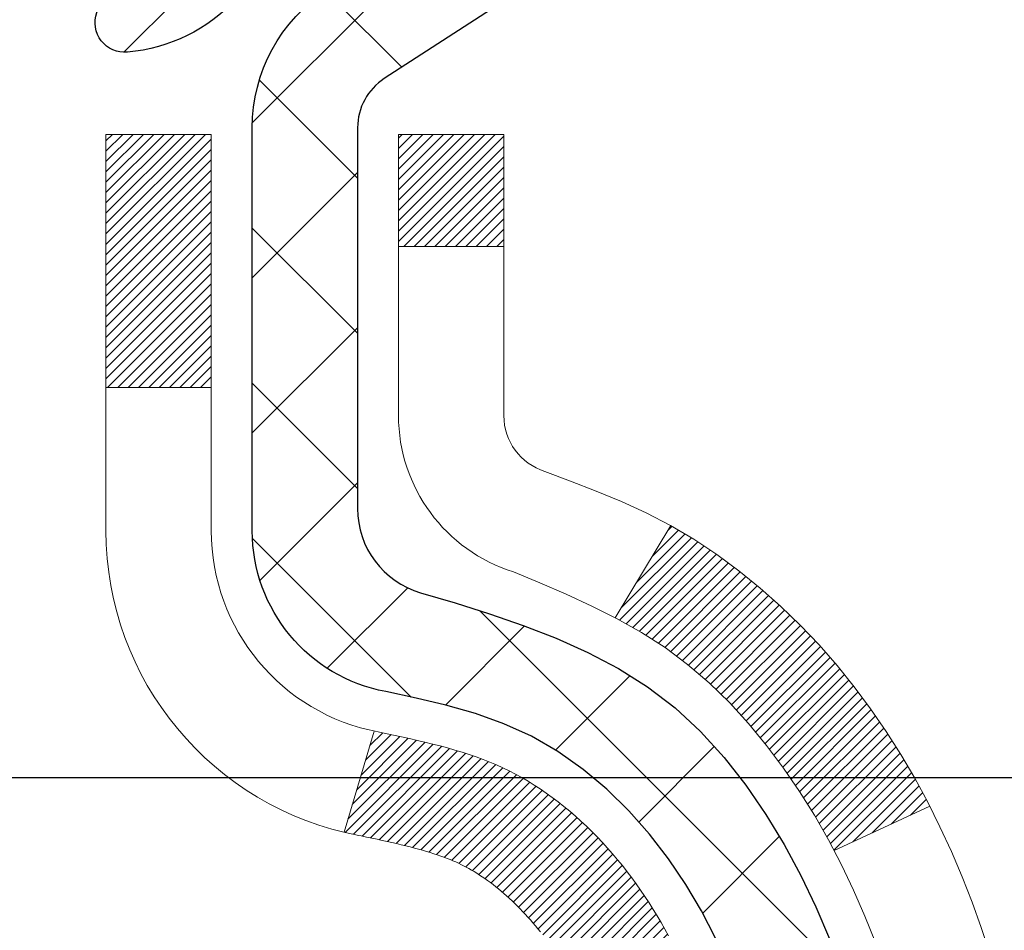
# Model space of a CAD drawing. Extents: x 13 to 3254, y -197 to 1977.
# Drawn here: x 176 to 177, y -173 to -172 of the extents above; entities that cross this region are included whole.
import ezdxf

# ---------------------------------------------------------------- set-up
doc = ezdxf.new("R2010")
doc.units = 0
doc.header["$LTSCALE"] = 5
doc.header["$MEASUREMENT"] = 0
doc.layers.get('DEFPOINTS').update_dxf_attribs({"linetype": 'CONTINUOUS'})
for name, color, linetype, lineweight in [('CONCRETE - H', 130, 'CONTINUOUS', 9), ('DECK COAT - H', 20, 'CONTINUOUS', 20), ('DECK COAT - L', 22, 'CONTINUOUS', 18), ('DIMS', 50, 'CONTINUOUS', 25), ('MIG FOOT - H', 251, 'CONTINUOUS', 20), ('MIG RETAINER - H', 251, 'CONTINUOUS', 20), ('MIG RETAINER - L', 7, 'CONTINUOUS', 30), ('PVC SIDESHEET - H', 170, 'CONTINUOUS', 20), ('PVC SIDESHEET - L', 150, 'CONTINUOUS', 25), ('TEXT - 4', 241, 'CONTINUOUS', 25)]:
    doc.layers.add(name, color=color, linetype=linetype, lineweight=lineweight)
doc.dimstyles.get("Standard").update_dxf_attribs({"dimtxt": 0.18, "dimasz": 0.18, "dimexe": 0.18, "dimexo": 0.0625, "dimgap": 0.09, "dimtad": 0, "dimtih": 1, "dimtoh": 1, "dimdec": 4, "dimzin": 0, "dimdsep": 46, "dimtxsty": 'Standard', "dimcen": 0.09, "dimadec": 0, "dimazin": 0, "dimtfac": 1, "dimtdec": 4, "dimtofl": 0, "dimtmove": 0, "dimatfit": 3, "dimfxl": 1, "dimtolj": 1, "dimtzin": 0, "dimarcsym": 0})

# ---------------------------------------------------------------- blocks, each defined once
blk = doc.blocks.new('*D21')
at = {"layer": 'DEFPOINTS', "color": 0, "transparency": 16777216}
for p in [(181.2837935231585, -170.9676514294172), (175.7837935231605, -175.9676845999759), (187.8634947926921, -175.9676845999759)]:
    blk.add_point(p, dxfattribs=at)
at = {"layer": 'DIMS', "color": 0, "lineweight": -2, "transparency": 16777216}
for p, q in [((181.5937935231585, -170.9676514294172), (188.1734947926921, -170.9676514294172)), ((187.8634947926921, -171.2776514294172), (187.8634947926921, -172.6255115693402)), ((187.8634947926921, -175.6576845999759), (187.8634947926921, -174.0721782360069)), ((176.0937935231605, -175.9676845999759), (188.1734947926921, -175.9676845999759))]:
    blk.add_line(p, q, dxfattribs=at)
at = {"layer": 'DIMS', "color": 0, "transparency": 16777216}
for points in [[(187.8118281260254, -171.2776514294172), (187.9151614593587, -171.2776514294172), (187.8634947926921, -170.9676514294172)], [(187.8118281260254, -175.6576845999759), (187.9151614593587, -175.6576845999759), (187.8634947926921, -175.9676845999759)]]:
    blk.add_solid(points, dxfattribs=at)
at = {"layer": 'DIMS', "color": 0, "transparency": 16777216, "insert": (187.8634947926921, -173.3488449026735), "char_height": 0.31, "attachment_point": 5}
blk.add_mtext('\\A1;5 IN\\P [127.0mm]', dxfattribs=at)
blk = doc.blocks.new('*D24')
at = {"layer": 'DEFPOINTS', "color": 0, "transparency": 16777216}
for p in [(182.2837935231609, -171.4676189149087), (175.7838002040783, -172.5396102609864), (175.7838002040783, -173.4676853580534)]:
    blk.add_point(p, dxfattribs=at)
at = {"layer": 'DIMS', "color": 0, "lineweight": -2, "transparency": 16777216}
for p, q in [((182.2837935231609, -171.7776189149087), (182.2837935231609, -172.8496102609864)), ((175.7838002040783, -173.1576853580534), (175.7838002040783, -172.2296102609864)), ((176.0938002040783, -172.5396102609864), (178.0619556623415, -172.5396102609864)), ((181.9737935231609, -172.5396102609864), (181.0586223290082, -172.5396102609864))]:
    blk.add_line(p, q, dxfattribs=at)
at = {"layer": 'DIMS', "color": 0, "transparency": 16777216}
for points in [[(176.0938002040783, -172.4879435943197), (176.0938002040783, -172.5912769276531), (175.7838002040783, -172.5396102609864)], [(181.9737935231609, -172.4879435943197), (181.9737935231609, -172.5912769276531), (182.2837935231609, -172.5396102609864)]]:
    blk.add_solid(points, dxfattribs=at)
at = {"layer": 'DIMS', "color": 0, "transparency": 16777216, "insert": (179.5602889956749, -172.5396102609864), "char_height": 0.31, "attachment_point": 5}
blk.add_mtext('\\A1;6 1/2 IN\\P [165.1mm]', dxfattribs=at)

msp = doc.modelspace()

# ---------------------------------------------------------------- hatches: boundary and pattern name
at = {"layer": 'CONCRETE - H'}
h = msp.add_hatch(dxfattribs=at)
h.set_pattern_fill('AR-CONC', color=256, scale=0.217, style=0)
h.set_pattern_definition([(49.99999999999999, (0, 0), (1.556454596243635, -0.1361721329122314), [0.16275, -1.79025]), (355, (0, 0), (-0.30109039394021, 1.632256930129026), [0.1302, -1.4322]), (100.45144446, (0.12970454777, -0.01134767648), (1.255364197397833, 1.496084780401926), [0.13831621664, -1.52147838304]), (46.18420000000002, (0, 0.434), (2.315913687557312, -0.3591768393209761), [0.244125, -2.685375]), (96.63563549, (0.19299273665, 0.40406852381), (2.028216422113076, 2.113837363680775), [0.20747444214, -2.282218859199999]), (351.1841639899999, (0, 0.434), (2.028216420768858, 2.113837362585878), [0.1953, -2.14830000217]), (21, (0.217, 0.3255), (1.295288303097062, -0.8736829927437852), [0.16275, -1.79025]), (326.0000000000001, (0.217, 0.3255), (0.5279942702698324, 1.573575597751671), [0.1302, -1.4322]), (71.45144474, (0.32494069118, 0.25269308442), (1.823282557504037, 0.6998926015897878), [0.1383162123, -1.52147838304]), (37.50000000000001, (0, 0), (0.02638688603852075, 0.7223796628139459), [0, -1.41484, 0, -1.4539, 0, -1.437625]), (7.499999999999999, (0, 0), (0.5708608962494625, 0.8558734147847217), [0, -0.82894, 0, -1.38229, 0, -0.547925]), (327.5, (-0.48391, 0), (1.158394686494127, -0.04894407166360407), [0, -0.5425, 0, -1.6926, 0, -2.24595]), (317.5, (-0.70091, 0), (1.265513987472978, 0.2172278116611295), [0, -0.70525, 0, -1.12406, 0, -1.59495])])
edge = h.paths.add_edge_path()
edge.add_spline(control_points=[(183.4112396343221, -170.9676845999761), (183.4647075531527, -171.4002459377043), (182.9045500064529, -173.1464136156467), (179.2736356213407, -171.6058769889846), (179.7637783519187, -174.541207189361), (182.2400050787284, -173.9088107149937), (182.2097895109005, -176.1187602037579), (182.8950076187737, -177.0268189031848)], knot_values=[0, 0, 0, 0, 1.207425431461862, 4.63696289929007, 5.888551209145277, 7.22392561944141, 10.34621945538999, 10.34621945538999, 10.34621945538999, 10.34621945538999], degree=3, periodic=0)
edge.add_line((182.8950076187736, -177.0268189031841), (182.4020059667516, -177.0268189031861))
edge.add_line((182.4020059667516, -177.0268189031861), (182.4020059667516, -176.8299688946731))
edge.add_line((182.4020059667516, -176.8299688946731), (181.7323222667517, -176.8299688946731))
edge.add_arc((181.7323222667514, -176.790598894675), 0.03936999999811519, 239.99999999915718, 270.0000000003309, ccw=False)
edge.add_line((181.7126372667519, -176.82469431482), (181.5768763591338, -176.7463127182614))
edge.add_arc((181.5217583591339, -176.8417798946731), 0.1102359999999545, 60.00000000009283, 89.99999999995569)
edge.add_line((181.521758359134, -176.7315438946731), (180.613800418105, -176.7315438946731))
edge.add_arc((180.6138004181052, -176.6921738946729), 0.03937000000018998, 239.9999999998017, 269.99999999971044, ccw=False)
edge.add_line((180.594115418105, -176.72626931482), (179.9140282319461, -176.3336213120024))
edge.add_arc((179.8540282912188, -176.4375443946773), 0.1199999999998339, 60.00003267865701, 90.00000000002714)
edge.add_line((179.8540282912187, -176.3175443946775), (179.642586908659, -176.3175443946774))
edge.add_arc((179.642586908659, -176.2781743946774), 0.03937000000004787, 225.0000000018134, 270, ccw=False)
edge.add_line((179.6147481146845, -176.3060131886536), (179.4982815905509, -176.18954666452))
edge.add_arc((179.2485796162441, -176.4392486388269), 0.3531319186161586, 45.00000000001304, 76.09799910894569)
edge.add_arc((178.9592950231611, -177.608018412267), 1.557170273114173, 76.0979991089483, 103.9020008910809)
edge.add_arc((178.6700104300777, -176.4392486388276), 0.3531319186167508, 103.902000891078, 134.9999999997522)
edge.add_line((178.4203084557715, -176.1895466645192), (178.3038419316378, -176.3060131886527))
edge.add_arc((178.2752145354408, -176.2769941680479), 0.04076311285806635, 275.8582369576426, 314.6107636558165, ccw=False)
edge.add_line((178.2793751231613, -176.3175443946774), (176.5650980351795, -176.3175443946774))
edge.add_arc((176.5650980351785, -176.2781743946773), 0.03937000000004787, 180.0000000000414, 270.0000000014477, ccw=False)
edge.add_line((176.5257280351785, -176.2781743946774), (176.5257295511518, -173.6139722690722))
edge.add_arc((176.5650995511517, -173.6139722690721), 0.03936999999999102, 107.30237723729769, 180.0000000000827, ccw=False)
edge.add_arc((176.4257875103834, -173.1667581552358), 0.4290404058595345, 287.3023772371963, 306.9749010396831)
edge.add_arc((176.3493011705747, -173.1046500630963), 0.5251995961844595, 309.5666441756437, 345.6920565175259)
edge.add_arc((175.2793509841755, -172.8177950362793), 1.632909065609518, 345.2170686115341, 355.1808035833517)
edge.add_arc((175.5485174563533, -173.0517229607181), 1.361411651893352, 4.074979495414753, 18.33505396016342)
edge.add_arc((176.4140468340852, -172.7591680559479), 0.4478254090913886, 17.64025593849771, 71.87109708273506)
edge.add_arc((176.5841246026489, -172.2819844917015), 0.06004988997896431, 193.4822306558563, 239.2153921070073, ccw=False)
edge.add_line((176.5257295511518, -172.2959847505255), (176.5257295511518, -172.1067497016668))
edge.add_line((176.5257295511518, -172.1067497016668), (176.4273045511521, -172.1067497016668))
edge.add_line((176.4273045511521, -172.1067497016668), (176.427304551152, -172.1021971455467))
edge.add_arc((176.4666745511519, -172.1021971455466), 0.03936999999987734, 122.90315213924501, 180.0000000001654, ccw=False)
edge.add_line((176.4452879545162, -172.069142488018), (176.760505894972, -171.865194256545))
edge.add_arc((176.5795338080451, -171.6640442623053), 0.2705775608384987, 311.9773110941333, 358.5307111491847)
edge.add_line((176.8500224063621, -171.6709821733573), (177.1379350865741, -171.6709821733574))
edge.add_arc((177.1391389281176, -171.5934458574205), 0.0775456608942347, 269.110487812098, 360.8895121878813)
edge.add_line((177.2166752440544, -171.592242015877), (177.2166737280671, -171.4676189149087))
edge.add_line((177.2166737280671, -171.4676189149087), (182.2837935231609, -171.467586072375))
edge.add_line((182.2837935231609, -171.467586072375), (182.2837935231609, -170.9676517574424))
edge.add_line((182.2837935231609, -170.9676517574424), (183.4112396343222, -170.9676845999763))
h.paths.add_polyline_path([(178.3977889956749, -173.0304435943198), (180.8261223290082, -173.0304435943198), (180.8261223290082, -172.0487769276531), (178.3977889956749, -172.0487769276531)], flags=24)
h.paths.add_polyline_path([(179.5259437431295, -175.4751616633718), (186.3902294574152, -175.4751616633718), (186.3902294574152, -173.9768283300384), (179.5259437431295, -173.9768283300384)], flags=9)
at = {"layer": 'DECK COAT - H'}
h = msp.add_hatch(dxfattribs=at)
h.set_pattern_fill('ANSI31', color=256, scale=0.03937, style=0)
h.set_pattern_definition([(45, (-8.002385411823127, -270.1617298587221), (-0.003479849246914297, 0.003479849246914297), [])])
h.paths.add_polyline_path([(176.5166839585831, -172.6103433343085), (176.5148533794015, -172.6090022635473), (176.5130252986455, -172.6077064175419), (176.5112010595301, -172.6064562628697), (176.5093820052701, -172.6052522661078), (176.5075697654595, -172.6040950409904), (176.5057687735807, -172.6029865278484), (176.503089450827, -172.6013991355918), (176.4995509838909, -172.5994654681291), (176.4960089288835, -172.5976882269725), (176.493328192286, -172.5964643553311), (176.4914774862164, -172.5956599007763), (176.4895519243998, -172.5948623500906), (176.487537910433, -172.5940670340692), (176.485435051909, -172.5932744109407), (176.4832440006995, -172.5924851799864), (176.4809654086764, -172.591700040488), (176.4785999277117, -172.5909196917267), (176.4761485854599, -172.5901449516014), (176.4736144357452, -172.5893768320977), (176.4709983948095, -172.5886149469223), (176.4683009191704, -172.5878587088863), (176.465522465345, -172.5871075308009), (176.4626634898508, -172.5863608254773), (176.4597244492053, -172.5856180057266), (176.4567057999257, -172.5848784843599), (176.4536079985295, -172.5841416741884), (176.4504309746469, -172.5834065579613), (176.447174491091, -172.5826707998034), (176.443840408801, -172.5819325876977), (176.440430689668, -172.5811901602451), (176.4369472955832, -172.5804417560466), (176.4333921884377, -172.579685613703), (176.4297673301226, -172.5789199718152), (176.4281469831233, -172.5785554572649, -0.01216223081922373), (176.4182203790622, -172.5764394340134), (176.438537661006, -172.5083739597391, 0.00498223423146265), (176.4412313026845, -172.5089078403809), (176.4461132072795, -172.5099420542277), (176.451530143942, -172.5110910423994), (176.4568983876783, -172.5122469310435), (176.4622144576605, -172.5134173150262), (176.4674748730608, -172.5146097892135), (176.4726757199037, -172.5158321474164), (176.4778127441155, -172.5170917447618), (176.4828831970498, -172.518394649287), (176.4878844060075, -172.5197468784031), (176.4928136982899, -172.5211544495212), (176.4976684011974, -172.5226233800526), (176.5024458420314, -172.5241596874084), (176.5071433480925, -172.5257693889997), (176.5117582466819, -172.5274585022378), (176.5162878651004, -172.5292330445337), (176.5207298269377, -172.5310992103089), (176.5250981723495, -172.5330708429485), (176.5294066337601, -172.5351552729637), (176.5336619413206, -172.5373545178568), (176.5378708251822, -172.53967059513), (176.542040015496, -172.5421055222857), (176.5461761536617, -172.544661267838), (176.5502752476345, -172.5473338535559), (176.5543306500202, -172.5501175850555), (176.5583405559998, -172.5530093908505), (176.5623031607541, -172.5560061994549), (176.5662166594641, -172.5591049393824), (176.5700792468574, -172.5623025398144), (176.5738889693449, -172.5655960402259), (176.5776439275769, -172.5689820132456), (176.5813423523429, -172.5724567535801), (176.584982474433, -172.5760165559359), (176.5885625246369, -172.5796577150196), (176.5920807337445, -172.5833765255379), (176.5955353325459, -172.5871692821973), (176.5989245518307, -172.5910322797044), (176.6022466223887, -172.5949618127658), (176.6054997750101, -172.598954176088), (176.6086822404845, -172.6030056643777), (176.6117922496019, -172.6071125723414), (176.614827726689, -172.6112709952328), (176.6177884662446, -172.6154787210028), (176.6206757346631, -172.6197347676863), (176.6234908001915, -172.6240381547979), (176.6262349310767, -172.6283879018522), (176.628909395566, -172.6327830283637), (176.6315154619064, -172.637222553847), (176.6340543983448, -172.6417054978167), (176.6365274731285, -172.6462308797873), (176.6389359545043, -172.6507977192733), (176.6412811107194, -172.6554050357894), (176.6435642100209, -172.6600518488501), (176.6457865206557, -172.66473717797), (176.6479493108711, -172.6694600426636), (176.6484654793243, -172.6706273593367), (176.5837463052937, -172.6994894308465), (176.5828562143821, -172.6975054842891), (176.5816498111147, -172.6948799679668), (176.5804257807839, -172.6922791809676), (176.5791839246579, -172.6897032320801), (176.5779242206993, -172.6871524450903), (176.5766468454024, -172.6846273125071), (176.5753516067209, -172.6821278156928), (176.5740382999164, -172.6796539195529), (176.5727067202508, -172.6772055889931), (176.571356662986, -172.6747827889187), (176.5699879233836, -172.6723854842353), (176.5686002967054, -172.6700136398485), (176.5671935782134, -172.6676672206636), (176.5657675631693, -172.6653461915864), (176.5643220468349, -172.6630505175222), (176.562856824472, -172.6607801633765), (176.5613716913424, -172.6585350940549), (176.5598664427079, -172.6563152744629), (176.5583404277884, -172.6541201654794), (176.5567907374211, -172.6519466385961), (176.5552176509381, -172.6497951059122), (176.5536221003151, -172.6476667119825), (176.5520050175282, -172.6455626013618), (176.5503673345531, -172.6434839186049), (176.5487099833661, -172.6414318082666), (176.5470338959426, -172.6394074149015), (176.5453400042588, -172.6374118830647), (176.5436292402907, -172.6354463573107), (176.5419025360139, -172.6335119821944), (176.5401608234047, -172.6316099022707), (176.5384050344387, -172.6297412620942), (176.536636101092, -172.6279072062198), (176.534854974345, -172.6261088971708), (176.5330638291784, -172.6243485282371), (176.5312643628387, -172.6226274539223), (176.5294575325117, -172.6209462563975), (176.5276442953834, -172.6193055178338), (176.5258256086396, -172.6177058204023), (176.5240024294662, -172.6161477462742), (176.5221757150491, -172.6146318776206), (176.5203464225743, -172.6131587966127), (176.5185155092277, -172.6117290854214)])
h.paths.add_polyline_path([(176.2580120351647, -172.1067497016668), (176.3288780351647, -172.1067497016668), (176.3288780351647, -172.2770795032437), (176.2580120351647, -172.2770795032436)])
h.paths.add_polyline_path([(176.7140200007509, -172.5332876315217), (176.7025730405461, -172.5180244963798), (176.690400795658, -172.5032722998001), (176.6774943301328, -172.4891719245489), (176.6638448438216, -172.4758652025844), (176.6494435365751, -172.4634939658654), (176.6342823001197, -172.4521983043878), (176.6183998269262, -172.4420004760774), (176.6007525561026, -172.432081093887), (176.6380133996416, -172.3700806921277), (176.6536655482066, -172.3792864185781), (176.6690060775167, -172.3894736986578), (176.6838388316825, -172.4004388856179), (176.6981544291037, -172.412088150303), (176.7119434846986, -172.4243277147839), (176.7251947638821, -172.4370910163812), (176.7378921454349, -172.4503833992669), (176.7500222730284, -172.4642114753509), (176.7615850636181, -172.4785428445359), (176.7725835246997, -172.4933360232012), (176.7830206637691, -172.5085495277259), (176.7928994883222, -172.5241418744894), (176.8022230058548, -172.5400715798708), (176.8109942874962, -172.5562972021246), (176.8123358431353, -172.5589850393879), (176.7479582195597, -172.588705641751), (176.7442103535185, -172.5815150859368), (176.7348121004532, -172.5650508077133), (176.7247576209697, -172.5489698094569)])
h.paths.add_polyline_path([(176.4548620351645, -172.1067497016668), (176.5257280351645, -172.1067497016668), (176.5257280351645, -172.1820953127854), (176.4548620351645, -172.1820953127854)])
at = {"layer": 'MIG FOOT - H'}
h = msp.add_hatch(dxfattribs=at)
h.set_pattern_fill('ANSI31', color=256, scale=1.9685, style=0)
h.set_pattern_definition([(45, (-775.8687853404581, -638.5303513254312), (-0.1739924623457148, 0.1739924623457148), [])])
h.paths.add_polyline_path([(176.18579352316, -172.2048494031952), (176.0217935231603, -172.2048494031952), (176.0217935231603, -172.7624994031953), (176.1857935231601, -172.7624994031953)])
edge = h.paths.add_edge_path()
edge.add_line((176.1857935231601, -173.1374994031953), (176.0217935231603, -173.1374994031953))
edge.add_line((176.0217935231603, -173.1374994031953), (176.0217935231608, -176.422489403195))
edge.add_arc((176.3761235231607, -176.4224894031951), 0.3543299999998908, 179.9999999999908, 270.0000000000184)
edge.add_line((176.3761235231608, -176.776819403195), (178.7405434921608, -176.776819403195))
edge.add_line((178.7405434921608, -176.776819403195), (178.7405434921606, -176.612819403195))
edge.add_line((178.7405434921606, -176.612819403195), (176.3761235231608, -176.612819403195))
edge.add_arc((176.3761235231608, -176.422489403195), 0.1903300000000172, 180, 270, ccw=False)
edge.add_line((176.1857935231608, -176.422489403195), (176.1857935231601, -173.1374994031953))
h.paths.add_polyline_path([(179.7092935231606, -176.612819403195), (179.1780465541606, -176.6128194031951), (179.1780465541608, -176.7768194031951), (179.7092935231606, -176.7768194031951)])
at = {"layer": 'MIG RETAINER - H'}
h = msp.add_hatch(dxfattribs=at)
h.set_pattern_fill('ANSI31', color=256, scale=0.47, style=0)
h.set_pattern_definition([(45, (-775.8687853404579, -609.2292076318754), (-0.04154252339470966, 0.04154252339470967), [])])
h.paths.add_polyline_path([(175.7837935231622, -173.8768494031951), (175.7837935231604, -173.1757324960608), (175.8580898574429, -173.1111476780002), (176.0217935231603, -173.1111476780002), (176.0217935231613, -173.876849403195)])
edge = h.paths.add_edge_path()
edge.add_arc((176.5637935231591, -171.4278494031928), 0.07800000000003138, 270.000000000501, 360.0000000000418)
edge.add_line((176.6417935231592, -171.4278494031927), (176.6417935231589, -171.1648494031957))
edge.add_arc((176.6617935231591, -171.1648494031954), 0.02000000000020918, 90.00000000195422, 180.0000000006514, ccw=False)
edge.add_line((176.6617935231584, -171.1448494031953), (176.7487935231583, -171.1448494031934))
edge.add_arc((176.748793523159, -171.1748494031934), 0.03000000000002956, 2.1719870346714742e-10, 90.0000000013028, ccw=False)
edge.add_line((176.7787935231589, -171.1748494031933), (176.7787935231596, -171.7098494032004))
edge.add_arc((176.6217935231597, -171.7098494032006), 0.1569999999999254, -90.00000000033191, 6.230038707144558e-11, ccw=False)
edge.add_line((176.6217935231588, -171.8668494032005), (176.4555332082015, -171.8668494031997))
edge.add_arc((176.4555332082122, -171.9455890882312), 0.07873968503150763, 90.00000000777618, 177.4144840053407)
edge.add_arc((176.261990749146, -171.9368494031958), 0.114999999999426, 275.2124696741832, 357.41448399788595, ccw=False)
edge.add_arc((176.2706214344712, -172.031456544949), 0.02000000000000517, 160.3257550186187, 275.2124696744299, ccw=False)
edge.add_arc((176.1405744680399, -171.9849589307608), 0.1181095275611714, 340.3257550185371, 642.6342225154141)
edge.add_arc((176.1707826282002, -172.119724314532), 0.02000000000040289, -10.621520467928804, 102.63422251394002, ccw=False)
edge.add_arc((176.1127935231601, -172.108849403194), 0.07899999999997757, 270.0000000008245, 349.3784795304081, ccw=False)
edge.add_line((176.1127935231613, -172.187849403194), (176.0387935231601, -172.1878494031952))
edge.add_arc((176.0387935231603, -172.2048494031952), 0.01699999999999591, 90.00000000076633, 180)
edge.add_line((176.0217935231602, -172.2048494031952), (176.0217935231608, -172.7985511283903))
edge.add_line((176.0217935231608, -172.7985511283903), (175.8580898574429, -172.7985511283903))
edge.add_line((175.8580898574429, -172.7985511283903), (175.7837935231609, -172.73396631033))
edge.add_line((175.7837935231609, -172.73396631033), (175.7837935231589, -171.1748494031961))
edge.add_arc((175.8137935231588, -171.174849403196), 0.02999999999985903, 90.00000000043423, 180.0000000002171, ccw=False)
edge.add_line((175.8137935231586, -171.1448494031961), (175.8787935231587, -171.1448494031955))
edge.add_arc((175.8787935231589, -171.1648494031954), 0.01999999999998181, 0, 90.00000000065143, ccw=False)
edge.add_line((175.8987935231589, -171.1648494031954), (175.8987935231593, -171.4278494031969))
edge.add_arc((175.9767935231592, -171.4278494031968), 0.07799999999997453, 180.0000000000835, 270.0000000004176)
edge.add_line((175.9767935231598, -171.5058494031967), (175.9807935231598, -171.5058494031967))
edge.add_arc((175.9807935231594, -171.4278494031969), 0.07799999999986085, 270.000000000334, 360.0000000001671)
edge.add_line((176.0587935231592, -171.4278494031967), (176.0587935231589, -171.164849403196))
edge.add_arc((176.0787935231589, -171.164849403196), 0.01999999999998181, 90.00000000032571, 180, ccw=False)
edge.add_line((176.0787935231588, -171.144849403196), (176.2202401712151, -171.1448494031951))
edge.add_line((176.2202401712151, -171.1448494031951), (176.2202401712151, -171.4757446094123))
edge.add_line((176.2202401712151, -171.4757446094123), (176.2395257336128, -171.4950752163141))
edge.add_line((176.2395257336128, -171.4950752163141), (176.2395257336128, -171.5722174658994))
edge.add_line((176.2395257336128, -171.5722174658994), (176.2973824208015, -171.6107885906924))
edge.add_line((176.2973824208015, -171.6107885906924), (176.3552391079901, -171.5722174658994))
edge.add_line((176.3552391079901, -171.5722174658994), (176.3552391079901, -171.4950752163141))
edge.add_line((176.3552391079901, -171.4950752163141), (176.3745246703869, -171.4757896539181))
edge.add_line((176.3745246703869, -171.4757896539181), (176.3745246703869, -171.1448494031951))
edge.add_line((176.3745246703869, -171.1448494031951), (176.4617935231589, -171.1448494031949))
edge.add_arc((176.4617935231589, -171.1648494031949), 0.01999999999998181, 0, 90, ccw=False)
edge.add_line((176.4817935231589, -171.1648494031949), (176.4817935231592, -171.427849403193))
edge.add_arc((176.5597935231593, -171.4278494031927), 0.07800000000008822, 180.000000000167, 270.000000000334)
edge.add_line((176.5597935231598, -171.5058494031928), (176.5637935231598, -171.5058494031928))
at = {"layer": 'PVC SIDESHEET - H'}
h = msp.add_hatch(dxfattribs=at)
h.set_pattern_fill('ANSI37', color=256, scale=0.59055, style=0)
h.set_pattern_definition([(45, (-494.0023854118231, -270.1617298587221), (-0.05219773870371446, 0.05219773870371446), []), (135, (-494.0023854118231, -270.1617298587221), (-0.05219773870371446, -0.05219773870371446), [])])
h.paths.add_polyline_path([(176.3564370351651, -172.1760689418639), (176.3564370351648, -172.1021971455467, -0.2544175294253038), (176.4067905645844, -172.0096441044663), (176.6276604268403, -171.866739745255, 0.4033078353723514), (176.7787935231545, -171.7098494031648), (176.7787935231545, -171.6849994371698, 0.02353096692885778), (176.7796645351635, -171.6665019031165), (176.7796645351619, -171.1684714031167, 0.4142135623729873), (176.7560425351619, -171.1448494031168), (176.3761220353983, -171.1448494031179), (176.3761220353982, -171.0857942875717), (176.4007281409558, -171.0661094031256), (176.7391349680383, -171.0661094031247, -0.4142135623730915), (176.8493709680387, -171.1763454031243), (176.84937096804, -171.6665019031164, -0.213440768600962), (176.7605043789847, -171.865194256545), (176.4452864385289, -172.069142488018, 0.2544175294251872), (176.4273030351649, -172.1021971455468), (176.427303035165, -172.1760689418639), (176.4273030351649, -172.3585270428223, 0.3306422189433676), (176.4692737377914, -172.4150568562691), (176.4930340096901, -172.4221284679101), (176.5160916096617, -172.4293886322577), (176.5387673898508, -172.4372084420157), (176.5609050575162, -172.4458169804301), (176.5823483199168, -172.4554433307469), (176.6029408843117, -172.4663165762123), (176.6225264579597, -172.4786658000722), (176.6409487795175, -172.4927199976145), (176.6580938613175, -172.5085897378002), (176.6739735207306, -172.5260331568204), (176.6886228721054, -172.5447431262433), (176.7020770297909, -172.5644125176368), (176.7143714273524, -172.5847362778208), (176.7255571077928, -172.6055108317803), (176.7357074652716, -172.6266779111035), (176.7448969241253, -172.6481924429248), (176.7531948318477, -172.6700240173149), (176.7606682753315, -172.692148753412), (176.7673843311209, -172.7145428002432), (176.7734100757596, -172.7371823068356), (176.778812585792, -172.7600434222165), (176.783658937762, -172.783102295413), (176.7880162082135, -172.8063350754522), (176.7919514736908, -172.8297179113615), (176.7955318107378, -172.853226952168), (176.7988242958984, -172.8768383468988), (176.8018960057169, -172.9005282445812), (176.8048140167372, -172.9242727942423), (176.8076454055033, -172.9480481449093, -0.05933499155532457), (176.8076327577936, -172.9620150783069), (176.8048140167372, -172.9856842253554), (176.8018960057169, -173.0094287750165), (176.7988242958984, -173.0331186726989), (176.7955318107378, -173.0567300674298), (176.7919514736908, -173.0802391082362), (176.7880162082135, -173.1036219441455), (176.783658937762, -173.1268547241848), (176.778812585792, -173.1499135973813), (176.7734100757596, -173.1727747127622), (176.7673843311209, -173.1954142193546), (176.7606682753315, -173.2178082661857), (176.7531948318477, -173.2399330022828), (176.7448969241253, -173.261764576673), (176.7357074652716, -173.2832791084943), (176.7255571077928, -173.3044461878175), (176.7143714273524, -173.325220741777), (176.7020770297909, -173.3455445019609), (176.6886228721054, -173.3652138933544), (176.6739735207304, -173.3839238627773), (176.6580938613175, -173.4013672817975), (176.6409487795175, -173.4172370219832), (176.6225264579597, -173.4312912195255), (176.6029408843117, -173.4436404433854), (176.5823483199168, -173.4545136888508), (176.5609050575162, -173.4641400391677), (176.5387673898507, -173.472748577582), (176.5160916096617, -173.48056838734), (176.4930340096901, -173.4878285516876), (176.4697508826769, -173.494758153871, 0.3329817396557117), (176.4273030351645, -173.5514299767748), (176.3564370351746, -173.5514299767748), (176.3564370351648, -173.5364751009357, -0.3608117966093517), (176.4463196491809, -173.4281343635605), (176.4666374658623, -173.4237883704984), (176.4867808484565, -173.4190259076768), (176.5065753628764, -173.413430505336), (176.525846575035, -173.4065856937165), (176.5444215471246, -173.3980827669653), (176.5621778453725, -173.3877750749038), (176.5790545241568, -173.3758350174858), (176.5949943576627, -173.3624542960243), (176.6099401200753, -173.3478246118319), (176.6238345855796, -173.3321376662217), (176.6366205283608, -173.3155851605064), (176.6482518593547, -173.2983483247467), (176.6587678009573, -173.2805281754962), (176.668247020323, -173.2621886416491), (176.6767683980688, -173.2433934513929), (176.6844108148119, -173.2242063329149), (176.6912531511696, -173.2046910144024), (176.6973742877587, -173.1849112240428), (176.7028531051966, -173.1649306900236), (176.7077684841003, -173.1448131405319), (176.7121987092737, -173.1246210724172), (176.7162083725292, -173.104388683891), (176.7198483786344, -173.084121886818), (176.7231690377338, -173.0638253641833), (176.7262206599715, -173.0435037989723), (176.7290535554919, -173.0231618741699), (176.7317180344389, -173.0028042727615), (176.7342644069572, -172.9824356777321), (176.736731034033, -172.9621589990088, 0.06060086340155051), (176.7367429831909, -172.9478962475307), (176.7342644069572, -172.9275213418656), (176.7317180344389, -172.9071527468362), (176.7290535554919, -172.8867951454278), (176.7262206599715, -172.8664532206254), (176.7231690377338, -172.8461316554144), (176.7198483786344, -172.8258351327797), (176.7162083725292, -172.8055683357067), (176.7121987092737, -172.7853359471805), (176.7077684841003, -172.7651438790658), (176.7028531051966, -172.7450263295741), (176.6973742877587, -172.7250457955548), (176.6912531511696, -172.7052660051953), (176.6844108148119, -172.6857506866828), (176.6767683980688, -172.6665635682048), (176.668247020323, -172.6477683779486), (176.6587678009573, -172.6294288441015), (176.6482518593547, -172.611608694851), (176.6366205283608, -172.5943718590913), (176.6238345855796, -172.577819353376), (176.6099401200753, -172.5621324077658), (176.5949943576627, -172.5475027235734), (176.5790545241568, -172.5341220021119), (176.5621778453725, -172.5221819446939), (176.5444215471246, -172.5118742526324), (176.525846575035, -172.5033713258812), (176.5065753628764, -172.4965265142617), (176.4867808484565, -172.4909311119209), (176.4666374658623, -172.4861686490993), (176.4463196491809, -172.4818226560372, -0.3608117966100778), (176.3564370351648, -172.373481918662)])

# ---------------------------------------------------------------- linework, layer by layer
at = {"layer": 'DECK COAT - L'}
for p, q in [((176.4548620351645, -172.1820953127854), (176.5257280351645, -172.1820953127854)), ((176.2580120351647, -172.2770795032436), (176.3288780351647, -172.2770795032437)), ((176.6380165644071, -172.3700754260976), (176.6007340886415, -172.4321118229287)), ((176.438537661006, -172.5083739597391), (176.4182203790622, -172.5764394340134)), ((176.8123724572981, -172.5589681360772), (176.7480368365575, -172.5886693473927))]:
    msp.add_line(p, q, dxfattribs=at)
for points in [[(176.5503673345531, -172.6434839186049), (176.5487099833661, -172.6414318082666), (176.5470338959426, -172.6394074149015), (176.5453400042588, -172.6374118830647), (176.5436292402907, -172.6354463573107), (176.5419025360139, -172.6335119821944), (176.5401608234047, -172.6316099022707), (176.5384050344387, -172.6297412620942), (176.536636101092, -172.6279072062198), (176.534854974345, -172.6261088971708), (176.5330638291784, -172.6243485282371), (176.5312643628387, -172.6226274539223), (176.5294575325117, -172.6209462563975), (176.5276442953834, -172.6193055178338), (176.5258256086396, -172.6177058204023), (176.5240024294662, -172.6161477462742), (176.5221757150491, -172.6146318776206), (176.5203464225743, -172.6131587966127), (176.5185155092277, -172.6117290854214), (176.5166839585831, -172.6103433343085), (176.5148533794015, -172.6090022635473), (176.5130252986455, -172.6077064175419), (176.5112010595301, -172.6064562628697), (176.5093820052701, -172.6052522661078), (176.5075697654595, -172.6040950409904), (176.5057687735807, -172.6029865278484), (176.5039785621854, -172.6019258987388), (176.5021970759676, -172.6009114791402), (176.5004222596222, -172.5999415945315), (176.4986532419298, -172.5990150222839), (176.4968938035521, -172.5981322165989), (176.4951262092011, -172.5972852274433), (176.493328192286, -172.5964643553311), (176.4914774862164, -172.5956599007763), (176.4895519243998, -172.5948623500906), (176.487537910433, -172.5940670340692), (176.485435051909, -172.5932744109407), (176.4832440006995, -172.5924851799864), (176.4809654086764, -172.591700040488), (176.4785999277117, -172.5909196917267), (176.4761485854599, -172.5901449516014), (176.4736144357452, -172.5893768320977), (176.4709983948095, -172.5886149469223), (176.4683009191704, -172.5878587088863), (176.465522465345, -172.5871075308009), (176.4626634898508, -172.5863608254773), (176.4597244492053, -172.5856180057266), (176.4567057999257, -172.5848784843599), (176.4536079985295, -172.5841416741884), (176.4504309746469, -172.5834065579613), (176.447174491091, -172.5826707998034), (176.443840408801, -172.5819325876977), (176.440430689668, -172.5811901602451), (176.4369472955832, -172.5804417560466), (176.4333921884377, -172.579685613703), (176.4297673301226, -172.5789199718152), (176.4281469831233, -172.5785554572649, -0.3608117966091343), (176.2580120351647, -172.373481918662), (176.2580120351647, -172.2770795032436), (176.2580120351647, -172.1067497016668), (176.3288780351647, -172.1067497016668), (176.3288780351647, -172.2770795032436), (176.3288780351647, -172.373481918662, 0.3608117966091343), (176.4412313026845, -172.5089078403809), (176.4461132072795, -172.5099420542277), (176.451530143942, -172.5110910423994), (176.4568983876783, -172.5122469310435), (176.4622144576605, -172.5134173150262), (176.4674748730608, -172.5146097892135), (176.4726757199037, -172.5158321474164), (176.4778127441155, -172.5170917447618), (176.4828831970498, -172.518394649287), (176.4878844060075, -172.5197468784031), (176.4928136982899, -172.5211544495212), (176.4976684011974, -172.5226233800526), (176.5024458420314, -172.5241596874084), (176.5071433480925, -172.5257693889997), (176.5117582466819, -172.5274585022378), (176.5162878651004, -172.5292330445337), (176.5207298269377, -172.5310992103089), (176.5250981723495, -172.5330708429485), (176.5294066337601, -172.5351552729637), (176.5336619413206, -172.5373545178568), (176.5378708251822, -172.53967059513), (176.542040015496, -172.5421055222857), (176.5461761536617, -172.544661267838), (176.5502752476345, -172.5473338535559), (176.5543306500202, -172.5501175850555), (176.5583405559998, -172.5530093908505), (176.5623031607541, -172.5560061994549), (176.5662166594641, -172.5591049393824), (176.5700792468574, -172.5623025398144), (176.5738889693449, -172.5655960402259), (176.5776439275769, -172.5689820132456), (176.5813423523429, -172.5724567535801), (176.584982474433, -172.5760165559359), (176.5885625246369, -172.5796577150196), (176.5920807337445, -172.5833765255379), (176.5955353325459, -172.5871692821973), (176.5989245518307, -172.5910322797044), (176.6022466223887, -172.5949618127658), (176.6054997750101, -172.598954176088), (176.6086822404845, -172.6030056643777), (176.6117922496019, -172.6071125723414), (176.614827726689, -172.6112709952328), (176.6177884662446, -172.6154787210028), (176.6206757346631, -172.6197347676863), (176.6234908001915, -172.6240381547979), (176.6262349310767, -172.6283879018522), (176.628909395566, -172.6327830283637), (176.6315154619064, -172.637222553847), (176.6340543983448, -172.6417054978167), (176.6365274731285, -172.6462308797873)], [(176.7757538858427, -172.650635026843), (176.7687247205336, -172.6329284499387), (176.7611413101059, -172.615485309658), (176.7529783044655, -172.5983370427434), (176.7442103535185, -172.5815150859368), (176.7348121004532, -172.5650508077133), (176.7247576209697, -172.5489698094569), (176.7140200007509, -172.5332876315217), (176.7025730405461, -172.5180244963798), (176.690400795658, -172.5032722998001), (176.6774943301328, -172.4891719245489), (176.6638448438216, -172.4758652025844), (176.6494435365751, -172.4634939658654), (176.6342823001197, -172.4521983043878), (176.6183998269262, -172.4420004760774), (176.6019105667049, -172.4327320018862), (176.584935876861, -172.4242070109904), (176.5675971148005, -172.4162396325663), (176.5500156379287, -172.4086439957898), (176.5323128036508, -172.4012342298371, -0.3282898029372552), (176.4548620351645, -172.2959864066264), (176.4548620351645, -172.1067497016668), (176.5257280351645, -172.1067497016668), (176.5257280351645, -172.2959847505255, 0.3282883506354047), (176.5533888267944, -172.3335731974121), (176.5706617678877, -172.340099194207), (176.5878383640621, -172.3468135742754), (176.6048222703987, -172.3539047208908), (176.6215171419782, -172.3615610173269), (176.6378266338818, -172.3699708468571), (176.6536655482066, -172.3792864185781), (176.6690060775167, -172.3894736986578), (176.6838388316825, -172.4004388856179), (176.6981544291037, -172.412088150303), (176.7119434846986, -172.4243277147839), (176.7251947638821, -172.4370910163812), (176.7378921454349, -172.4503833992669), (176.7500222730284, -172.4642114753509), (176.7615850636181, -172.4785428445359), (176.7725835246997, -172.4933360232012), (176.7830206637691, -172.5085495277259), (176.7928994883222, -172.5241418744894), (176.8022230058548, -172.5400715798708), (176.8109942874962, -172.5562972021246), (176.8192215320518, -172.5727806738842), (176.8269217477603, -172.5894897250218), (176.8341128111447, -172.6063926568031), (176.8408130753658, -172.6234592559956), (176.8470454511266, -172.640673513533), (176.8528353812327, -172.658027311969)]]:
    msp.add_lwpolyline(points, format="xyb", dxfattribs=at)
at = {"layer": 'MIG RETAINER - L'}
msp.add_lwpolyline([(176.3768736797592, -171.9420371053441, -0.3748896829303737), (176.2724384208556, -172.0513738379498, -0.5479758845004098), (176.2517889949244, -172.0247231044675, 3.888295204768812), (176.1664081059364, -172.1002085886942, -0.5387583055402678), (176.1904399519432, -172.1234107251544, -0.3609021040651776), (176.1127935231613, -172.187849403194), (176.0387935231601, -172.1878494031952, 0.414213562369066), (176.0217935231602, -172.2048494031952), (176.0217935231608, -172.7985511283903), (175.8580898574429, -172.7985511283903), (175.7837935231609, -172.73396631033), (175.7837935231589, -171.1748494031961, -0.4142135623706347)], format="xyb", dxfattribs=at)
at = {"layer": 'PVC SIDESHEET - L'}
for points in [[(176.7605043789847, -171.865194256545), (176.445286438529, -172.069142488018, 0.2544175294253872), (176.4273030351649, -172.1021971455467), (176.427303035165, -172.1760689418639), (176.4273030351649, -172.3585270428229, 0.3329817396499346), (176.4697508826769, -172.4151988657267), (176.4930340096901, -172.4221284679101), (176.5160916096617, -172.4293886322577), (176.5387673898508, -172.4372084420157), (176.5609050575162, -172.4458169804301), (176.5823483199168, -172.4554433307469), (176.6029408843117, -172.4663165762123), (176.6225264579597, -172.4786658000722), (176.6409487795175, -172.4927199976145), (176.6580938613175, -172.5085897378002), (176.6739735207306, -172.5260331568204), (176.6886228721054, -172.5447431262433), (176.7020770297909, -172.5644125176368), (176.7143714273524, -172.5847362778208), (176.7255571077928, -172.6055108317803), (176.7357074652716, -172.6266779111035), (176.7448969241253, -172.6481924429248)], [(176.668247020323, -172.6477683779486), (176.6587678009573, -172.6294288441015), (176.6482518593547, -172.611608694851), (176.6366205283608, -172.5943718590913), (176.6238345855796, -172.577819353376), (176.6099401200753, -172.5621324077658), (176.5949943576627, -172.5475027235734), (176.5790545241568, -172.5341220021119), (176.5621778453725, -172.5221819446939), (176.5444215471246, -172.5118742526324), (176.525846575035, -172.5033713258812), (176.5065753628764, -172.4965265142617), (176.4867808484565, -172.4909311119209), (176.4666374658623, -172.4861686490993), (176.4463196491809, -172.4818226560372, -0.3608117966098974), (176.3564370351648, -172.373481918662), (176.3564370351651, -172.1760689418639), (176.3564370351648, -172.102197145547, -0.2544175294253872), (176.4067905645843, -172.0096441044664)]]:
    msp.add_lwpolyline(points, format="xyb", dxfattribs=at)

# ---------------------------------------------------------------- dimensions: what is measured, and where the dimension line sits
at = {"layer": 'DIMS'}
dim = msp.add_linear_dim(base=(187.8634947926921, -175.9676845999759), p1=(181.2837935231585, -170.9676514294172), p2=(175.7837935231605, -175.9676845999759), angle=90, text='<>\\P[]', dimstyle='Standard', override={"dimtxt": 0.31, "dimasz": 0.31, "dimexe": 0.31, "dimexo": 0.31, "dimgap": 0.31, "dimlunit": 5, "dimpost": ' IN', "dimfrac": 2}, dxfattribs=at)
dim.commit()
dim.dimension.update_dxf_attribs({"geometry": '*D21', "text_midpoint": (187.8634947926921, -173.3488449026735), "dimtype": 160})
dim = msp.add_linear_dim(base=(175.7838002040783, -172.5396102609864), p1=(182.2837935231609, -171.4676189149087), p2=(175.7838002040783, -173.4676853580534), text='<>\\P[]', dimstyle='Standard', override={"dimtxt": 0.31, "dimasz": 0.31, "dimexe": 0.31, "dimexo": 0.31, "dimgap": 0.31, "dimlunit": 5, "dimpost": ' IN', "dimfrac": 2}, dxfattribs=at)
dim.commit()
dim.dimension.update_dxf_attribs({"geometry": '*D24', "text_midpoint": (179.5602889956749, -172.5396102609864), "dimtype": 160})

# ---------------------------------------------------------------- leaders
at = {"layer": 'TEXT - 4'}
msp.add_leader([(171.0253313923246, -172.4392019382057), (176.8828930036552, -162.5257848895571), (177.2317124576969, -162.5257848895571)], dimstyle='Standard', override={"dimasz": 0.31}, dxfattribs=at)

doc.saveas('drawing.dxf')
